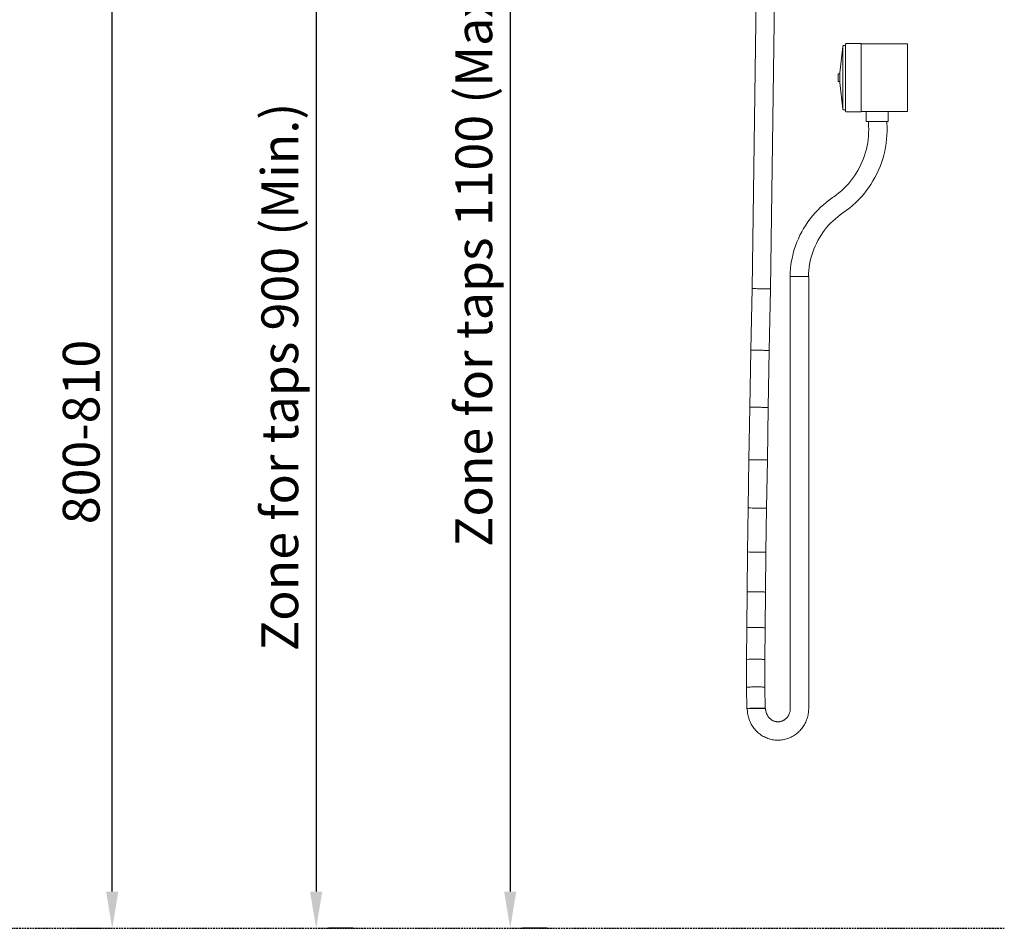
# Model space of a CAD drawing. Units: millimetres. Extents: x 1553 to 5978, y 427 to 2366.
# Drawn here: x 2932 to 3735, y 427 to 1169 of the extents above; entities that cross this region are included whole.
import ezdxf

# ---------------------------------------------------------------- set-up
doc = ezdxf.new("R2010")
doc.units = ezdxf.units.MM
doc.linetypes.add('AVAC - Hidden 1_5', pattern=[2.2, 1.5, -0.7])
doc.layers.add('Disegno', color=7, linetype='Continuous', lineweight=15)
doc.layers.add('Part', color=7, linetype='Continuous', lineweight=25)
doc.styles.add('Arial', font='arial.ttf', dxfattribs={"height": 49.176647})
doc.styles.add('Avac Standard', font='arialnarrow2.ttf')
doc.dimstyles.new('Diagonal_-_2_5mm_Arial', dxfattribs={"dimtxt": 49.176647, "dimasz": 0.19685, "dimexe": 0.15748, "dimexo": 0.098425, "dimgap": 0.114829, "dimtad": 1, "dimdec": 0, "dimzin": 0, "dimdsep": 46, "dimtxsty": 'Arial', "dimblk1": 'OBLIQUE', "dimblk2": 'OBLIQUE', "dimsah": 1, "dimcen": 0.09, "dimdle": 0.15748, "dimazin": 0, "dimtfac": 1, "dimtdec": 0, "dimtix": 1, "dimtmove": 0, "dimatfit": 3, "dimfxl": 1, "dimtvp": 1, "dimtfill": 1, "dimtolj": 1, "dimtzin": 0, "dimarcsym": 2})

# ---------------------------------------------------------------- blocks, each defined once
blk = doc.blocks.new('*D40')
at = {"layer": 'Defpoints', "color": 0, "transparency": 16777216}
for p in [(2944.59, 1237.37), (3007.09, 1237.37), (3007.09, 427.37)]:
    blk.add_point(p, dxfattribs=at)
at = {"layer": 'Part', "color": 0, "lineweight": -2, "transparency": 16777216}
for p, q in [((2974.59, 1237.37), (3017.09, 1237.37)), ((3007.09, 457.37), (3007.09, 1207.37)), ((2977.09, 427.37), (2997.09, 427.37))]:
    blk.add_line(p, q, dxfattribs=at)
at = {"layer": 'Part', "color": 0, "transparency": 16777216}
for points in [[(3002.09, 1207.37), (3012.09, 1207.37), (3007.09, 1237.37)], [(3002.09, 457.37), (3012.09, 457.37), (3007.09, 427.37)]]:
    blk.add_solid(points, dxfattribs=at)
at = {"layer": 'Part', "color": 0, "transparency": 16777216, "insert": (2981.77, 832.37), "char_height": 30, "attachment_point": 5, "rotation": 90, "style": 'Avac Standard', "bg_fill": 3, "box_fill_scale": 1.1, "bg_fill_color": 256, "bg_fill_true_color": 13158600, "bg_fill_transparency": 0}
blk.add_mtext('\\A1;800-810', dxfattribs=at)
blk = doc.blocks.new('*D42')
at = {"layer": 'Defpoints', "color": 0, "transparency": 16777216}
for p in [(3131.72, 1327.37), (3173.58, 427.37), (3173.58, 427.37)]:
    blk.add_point(p, dxfattribs=at)
at = {"layer": 'Part', "color": 0, "lineweight": -2, "transparency": 16777216}
for p, q in [((3161.72, 1327.37), (3183.58, 1327.37)), ((3173.58, 1297.37), (3173.58, 457.37)), ((3203.58, 427.37), (3183.58, 427.37))]:
    blk.add_line(p, q, dxfattribs=at)
at = {"layer": 'Part', "color": 0, "transparency": 16777216}
for points in [[(3168.58, 1297.37), (3178.58, 1297.37), (3173.58, 1327.37)], [(3168.58, 457.37), (3178.58, 457.37), (3173.58, 427.37)]]:
    blk.add_solid(points, dxfattribs=at)
at = {"layer": 'Part', "color": 0, "transparency": 16777216, "insert": (3143.91, 877.37), "char_height": 30, "attachment_point": 5, "rotation": 90, "style": 'Avac Standard', "bg_fill": 3, "box_fill_scale": 1.1, "bg_fill_color": 256, "bg_fill_true_color": 13158600, "bg_fill_transparency": 0}
blk.add_mtext('\\A1;Zone for taps 900 (Min.)', dxfattribs=at)
blk = doc.blocks.new('*D43')
at = {"layer": 'Defpoints', "color": 0, "transparency": 16777216}
for p in [(3010.98, 1527.37), (3331.96, 427.37), (3331.96, 427.37)]:
    blk.add_point(p, dxfattribs=at)
at = {"layer": 'Part', "color": 0, "lineweight": -2, "transparency": 16777216}
for p, q in [((3040.98, 1527.37), (3341.96, 1527.37)), ((3331.96, 1497.37), (3331.96, 457.37)), ((3361.96, 427.37), (3341.96, 427.37))]:
    blk.add_line(p, q, dxfattribs=at)
at = {"layer": 'Part', "color": 0, "transparency": 16777216}
for points in [[(3326.96, 1497.37), (3336.96, 1497.37), (3331.96, 1527.37)], [(3326.96, 457.37), (3336.96, 457.37), (3331.96, 427.37)]]:
    blk.add_solid(points, dxfattribs=at)
at = {"layer": 'Part', "color": 0, "transparency": 16777216, "insert": (3302.3, 977.37), "char_height": 30, "attachment_point": 5, "rotation": 90, "style": 'Avac Standard', "bg_fill": 3, "box_fill_scale": 1.1, "bg_fill_color": 256, "bg_fill_true_color": 13158600, "bg_fill_transparency": 0}
blk.add_mtext('\\A1;Zone for taps 1100 (Max.)', dxfattribs=at)

msp = doc.modelspace()

# ---------------------------------------------------------------- linework, layer by layer
at = {"layer": 'Disegno'}
for p, q in [((3534.27, 1290.94), (3529.4, 949.5)), ((3544.4, 949.22), (3549.26, 1290.73)), ((3618.57, 1149.54), (3606.62, 1149.54)), ((3618.57, 1149.54), (3618.57, 1093.54)), ((3603.58, 1147.11), (3601.13, 1125.45)), ((3603.58, 1147.11), (3603.58, 1095.98)), ((3605.71, 1147.79), (3604.25, 1147.79)), ((3656.27, 1149.04), (3618.57, 1149.04)), ((3656.27, 1149.04), (3656.27, 1094.04)), ((3601.13, 1125.45), (3601.13, 1117.64)), ((3600.42, 1124.75), (3599.57, 1124.75)), ((3599.57, 1124.75), (3599.57, 1118.34)), ((3599.57, 1118.34), (3600.42, 1118.34)), ((3601.13, 1117.64), (3603.58, 1095.98)), ((3604.25, 1095.3), (3605.71, 1095.3)), ((3606.62, 1093.54), (3618.57, 1093.54)), ((3618.57, 1094.04), (3656.27, 1094.04)), ((3622.57, 1094.04), (3622.57, 1085.75)), ((3622.57, 1094.04), (3631.57, 1094.04)), ((3631.57, 1094.04), (3640.57, 1094.04)), ((3640.57, 1085.75), (3640.57, 1094.04)), ((3631.57, 1085.75), (3622.57, 1085.75)), ((3640.57, 1085.75), (3631.57, 1085.75)), ((3567.78, 959.28), (3560.45, 959.38)), ((3560.61, 959.27), (3560.61, 921.86)), ((3560.62, 959.27), (3565.86, 959.27)), ((3567.96, 959.27), (3575.26, 959.27)), ((3575.26, 959.27), (3575.61, 959.27)), ((3575.61, 921.86), (3575.61, 959.27)), ((3529.4, 949.5), (3528.46, 899.27)), ((3543.45, 899), (3544.4, 949.22)), ((3560.61, 921.86), (3560.61, 871.86)), ((3575.61, 871.86), (3575.61, 921.86)), ((3528.46, 899.27), (3527.62, 852.73)), ((3542.61, 852.47), (3543.45, 899)), ((3560.61, 871.86), (3560.61, 841.86)), ((3575.61, 841.86), (3575.61, 871.86)), ((3527.62, 852.73), (3526.89, 809.79)), ((3541.88, 809.55), (3542.61, 852.47)), ((3560.61, 841.86), (3560.61, 806.86)), ((3575.61, 806.86), (3575.61, 841.86)), ((3526.89, 809.79), (3526.26, 770.39)), ((3541.26, 770.18), (3541.88, 809.55)), ((3560.61, 806.86), (3560.61, 771.86)), ((3575.61, 771.86), (3575.61, 806.86)), ((3560.61, 771.86), (3560.61, 741.86)), ((3575.61, 741.86), (3575.61, 771.86)), ((3526.26, 770.39), (3525.75, 734.47)), ((3528.1, 770.37), (3526.26, 770.39)), ((3526.26, 770.39), (3526.28, 770.39)), ((3529.56, 770.35), (3528.1, 770.37)), ((3531.32, 770.32), (3529.56, 770.35)), ((3533.23, 770.29), (3531.32, 770.32)), ((3535.19, 770.27), (3533.23, 770.29)), ((3537.05, 770.24), (3535.19, 770.27)), ((3538.68, 770.22), (3537.05, 770.24)), ((3539.98, 770.2), (3538.68, 770.22)), ((3540.85, 770.19), (3539.98, 770.2)), ((3540.75, 734.28), (3541.26, 770.18)), ((3541.26, 770.18), (3540.85, 770.19)), ((3560.61, 741.86), (3560.61, 701.86)), ((3575.61, 701.86), (3575.61, 741.86)), ((3525.75, 734.47), (3525.34, 701.93)), ((3540.34, 701.78), (3540.75, 734.28)), ((3525.34, 701.93), (3525.05, 672.73)), ((3540.05, 672.62), (3540.34, 701.78)), ((3560.61, 701.86), (3560.61, 661.86)), ((3575.61, 661.86), (3575.61, 701.86)), ((3525.05, 672.73), (3524.86, 646.78)), ((3539.86, 646.73), (3540.05, 672.62)), ((3560.61, 661.86), (3560.61, 631.81)), ((3575.61, 631.81), (3575.61, 661.86)), ((3524.86, 646.78), (3524.79, 623.98)), ((3539.79, 624.08), (3539.86, 646.73)), ((3560.61, 631.81), (3560.61, 606.81)), ((3575.61, 606.81), (3575.61, 631.81)), ((3524.79, 623.98), (3525.08, 606.52)), ((3540.08, 606.77), (3539.79, 624.08)), ((3526.71, 606.81), (3540.11, 606.81)), ((3540.11, 606.81), (3540.45, 606.81))]:
    msp.add_line(p, q, dxfattribs=at)
at = {"layer": 'Disegno', "flags": 128}
for points in [[(3605.71, 1148.63), (3605.71, 1148.67), (3605.71, 1148.71), (3605.72, 1148.74), (3605.72, 1148.78), (3605.73, 1148.81), (3605.74, 1148.85), (3605.75, 1148.88), (3605.76, 1148.92), (3605.77, 1148.95), (3605.78, 1148.99), (3605.8, 1149.02), (3605.81, 1149.05), (3605.83, 1149.08), (3605.85, 1149.12), (3605.87, 1149.15), (3605.89, 1149.18), (3605.91, 1149.2), (3605.94, 1149.23), (3605.96, 1149.26), (3605.99, 1149.29), (3606.01, 1149.31), (3606.04, 1149.33), (3606.07, 1149.36), (3606.1, 1149.38), (3606.13, 1149.4), (3606.16, 1149.42), (3606.19, 1149.44), (3606.22, 1149.45), (3606.26, 1149.47), (3606.29, 1149.48), (3606.33, 1149.49), (3606.36, 1149.5), (3606.39, 1149.51), (3606.43, 1149.52), (3606.47, 1149.53), (3606.5, 1149.53), (3606.54, 1149.54), (3606.57, 1149.54), (3606.61, 1149.54), (3606.62, 1149.54)], [(3603.58, 1147.11), (3603.58, 1147.14), (3603.58, 1147.16), (3603.58, 1147.19), (3603.59, 1147.22), (3603.59, 1147.24), (3603.6, 1147.27), (3603.6, 1147.3), (3603.61, 1147.32), (3603.62, 1147.35), (3603.63, 1147.37), (3603.64, 1147.4), (3603.65, 1147.42), (3603.67, 1147.45), (3603.68, 1147.47), (3603.69, 1147.49), (3603.71, 1147.51), (3603.73, 1147.54), (3603.74, 1147.56), (3603.76, 1147.58), (3603.78, 1147.6), (3603.8, 1147.61), (3603.82, 1147.63), (3603.84, 1147.65), (3603.87, 1147.66), (3603.89, 1147.68), (3603.91, 1147.69), (3603.93, 1147.71), (3603.96, 1147.72), (3603.98, 1147.73), (3604.01, 1147.74), (3604.03, 1147.75), (3604.06, 1147.76), (3604.09, 1147.77), (3604.11, 1147.77), (3604.14, 1147.78), (3604.17, 1147.78), (3604.19, 1147.78), (3604.22, 1147.79), (3604.25, 1147.79), (3604.25, 1147.79)], [(3603.58, 1147.11), (3603.58, 1147.09), (3603.58, 1147.03), (3603.58, 1146.93), (3603.58, 1146.78), (3603.58, 1146.6), (3603.58, 1146.38), (3603.58, 1146.11), (3603.58, 1145.81), (3603.58, 1145.47), (3603.58, 1145.09), (3603.58, 1144.67), (3603.58, 1144.22), (3603.58, 1143.73), (3603.58, 1143.2), (3603.58, 1142.64), (3603.58, 1142.05), (3603.58, 1141.42), (3603.58, 1140.76), (3603.58, 1140.07), (3603.58, 1139.36), (3603.58, 1138.61), (3603.58, 1137.83), (3603.58, 1137.03), (3603.58, 1136.21), (3603.58, 1135.36), (3603.58, 1134.49), (3603.58, 1133.59), (3603.58, 1132.68), (3603.58, 1131.75), (3603.58, 1130.81), (3603.58, 1129.85), (3603.58, 1128.87), (3603.58, 1127.89), (3603.58, 1126.89), (3603.58, 1125.89), (3603.58, 1124.88), (3603.58, 1123.86), (3603.58, 1122.84), (3603.58, 1121.82), (3603.58, 1120.8), (3603.58, 1119.78), (3603.58, 1118.76), (3603.58, 1117.74), (3603.58, 1116.74), (3603.58, 1115.73), (3603.58, 1114.74), (3603.58, 1113.76), (3603.58, 1112.8), (3603.58, 1111.84), (3603.58, 1110.9), (3603.58, 1109.98), (3603.58, 1109.08), (3603.58, 1108.2), (3603.58, 1107.34), (3603.58, 1106.5), (3603.58, 1105.68), (3603.58, 1104.89), (3603.58, 1104.13), (3603.58, 1103.4), (3603.58, 1102.69), (3603.58, 1102.02), (3603.58, 1101.37), (3603.58, 1100.76), (3603.58, 1100.18), (3603.58, 1099.64), (3603.58, 1099.13), (3603.58, 1098.65), (3603.58, 1098.22), (3603.58, 1097.82), (3603.58, 1097.45), (3603.58, 1097.13), (3603.58, 1096.85), (3603.58, 1096.6), (3603.58, 1096.4), (3603.58, 1096.23), (3603.58, 1096.11), (3603.58, 1096.03), (3603.58, 1095.98), (3603.58, 1095.98)], [(3603.58, 1145.96), (3603.58, 1146.24), (3603.58, 1146.48), (3603.58, 1146.69), (3603.58, 1146.85), (3603.58, 1146.98), (3603.58, 1147.06), (3603.58, 1147.1), (3603.58, 1147.11)], [(3605.71, 1148.63), (3605.71, 1148.61), (3605.71, 1148.55), (3605.71, 1148.44), (3605.71, 1148.29), (3605.71, 1148.09), (3605.71, 1147.86), (3605.71, 1147.58), (3605.71, 1147.26), (3605.71, 1146.9), (3605.71, 1146.49), (3605.71, 1146.05), (3605.71, 1145.57), (3605.71, 1145.05), (3605.71, 1144.5), (3605.71, 1143.9), (3605.71, 1143.27), (3605.71, 1142.61), (3605.71, 1141.91), (3605.71, 1141.18), (3605.71, 1140.42), (3605.71, 1139.62), (3605.71, 1138.8), (3605.71, 1137.96), (3605.71, 1137.08), (3605.71, 1136.18), (3605.71, 1135.26), (3605.71, 1134.31), (3605.71, 1133.35), (3605.71, 1132.36), (3605.71, 1131.36), (3605.71, 1130.34), (3605.71, 1129.31), (3605.71, 1128.27), (3605.71, 1127.21), (3605.71, 1126.15), (3605.71, 1125.08), (3605.71, 1124), (3605.71, 1122.92), (3605.71, 1121.84), (3605.71, 1120.75), (3605.71, 1119.67), (3605.71, 1118.59), (3605.71, 1117.52), (3605.71, 1116.45), (3605.71, 1115.39), (3605.71, 1114.34), (3605.71, 1113.3), (3605.71, 1112.27), (3605.71, 1111.26), (3605.71, 1110.27), (3605.71, 1109.29), (3605.71, 1108.34), (3605.71, 1107.4), (3605.71, 1106.49), (3605.71, 1105.6), (3605.71, 1104.74), (3605.71, 1103.9), (3605.71, 1103.09), (3605.71, 1102.32), (3605.71, 1101.57), (3605.71, 1100.85), (3605.71, 1100.17), (3605.71, 1099.52), (3605.71, 1098.91), (3605.71, 1098.33), (3605.71, 1097.79), (3605.71, 1097.29), (3605.71, 1096.83), (3605.71, 1096.4), (3605.71, 1096.02), (3605.71, 1095.68), (3605.71, 1095.38), (3605.71, 1095.12), (3605.71, 1094.9), (3605.71, 1094.73), (3605.71, 1094.59), (3605.71, 1094.51), (3605.71, 1094.46), (3605.71, 1094.45)], [(3605.71, 1147.41), (3605.71, 1147.71), (3605.71, 1147.97), (3605.71, 1148.19), (3605.71, 1148.36), (3605.71, 1148.49), (3605.71, 1148.58), (3605.71, 1148.63), (3605.71, 1148.63)], [(3600.42, 1124.75), (3600.45, 1124.75), (3600.48, 1124.75), (3600.51, 1124.75), (3600.53, 1124.76), (3600.56, 1124.76), (3600.59, 1124.77), (3600.62, 1124.77), (3600.64, 1124.78), (3600.67, 1124.79), (3600.7, 1124.8), (3600.72, 1124.81), (3600.75, 1124.83), (3600.77, 1124.84), (3600.8, 1124.85), (3600.82, 1124.87), (3600.84, 1124.89), (3600.86, 1124.9), (3600.89, 1124.92), (3600.91, 1124.94), (3600.93, 1124.96), (3600.95, 1124.98), (3600.96, 1125), (3600.98, 1125.02), (3601, 1125.05), (3601.01, 1125.07), (3601.03, 1125.09), (3601.04, 1125.12), (3601.06, 1125.14), (3601.07, 1125.17), (3601.08, 1125.2), (3601.09, 1125.22), (3601.1, 1125.25), (3601.1, 1125.28), (3601.11, 1125.3), (3601.12, 1125.33), (3601.12, 1125.36), (3601.12, 1125.39), (3601.12, 1125.42), (3601.13, 1125.44), (3601.13, 1125.45)], [(3601.13, 1117.64), (3601.13, 1117.66), (3601.12, 1117.69), (3601.12, 1117.72), (3601.12, 1117.75), (3601.11, 1117.78), (3601.11, 1117.8), (3601.1, 1117.83), (3601.09, 1117.86), (3601.08, 1117.88), (3601.07, 1117.91), (3601.06, 1117.94), (3601.05, 1117.96), (3601.03, 1117.99), (3601.02, 1118.01), (3601, 1118.03), (3600.99, 1118.06), (3600.97, 1118.08), (3600.95, 1118.1), (3600.93, 1118.12), (3600.91, 1118.14), (3600.89, 1118.16), (3600.87, 1118.18), (3600.85, 1118.2), (3600.83, 1118.21), (3600.8, 1118.23), (3600.78, 1118.24), (3600.75, 1118.26), (3600.73, 1118.27), (3600.7, 1118.28), (3600.68, 1118.29), (3600.65, 1118.3), (3600.62, 1118.31), (3600.6, 1118.32), (3600.57, 1118.33), (3600.54, 1118.33), (3600.51, 1118.34), (3600.48, 1118.34), (3600.46, 1118.34), (3600.43, 1118.34), (3600.42, 1118.34)], [(3603.58, 1095.98), (3603.58, 1096), (3603.58, 1096.06), (3603.58, 1096.16), (3603.58, 1096.3), (3603.58, 1096.49), (3603.58, 1096.71), (3603.58, 1096.97)], [(3604.25, 1095.3), (3604.23, 1095.3), (3604.2, 1095.3), (3604.17, 1095.31), (3604.15, 1095.31), (3604.12, 1095.31), (3604.09, 1095.32), (3604.07, 1095.33), (3604.04, 1095.33), (3604.02, 1095.34), (3603.99, 1095.35), (3603.97, 1095.36), (3603.94, 1095.38), (3603.92, 1095.39), (3603.89, 1095.4), (3603.87, 1095.42), (3603.85, 1095.43), (3603.83, 1095.45), (3603.81, 1095.47), (3603.79, 1095.49), (3603.77, 1095.51), (3603.75, 1095.53), (3603.73, 1095.55), (3603.71, 1095.57), (3603.7, 1095.59), (3603.68, 1095.61), (3603.67, 1095.63), (3603.66, 1095.66), (3603.64, 1095.68), (3603.63, 1095.71), (3603.62, 1095.73), (3603.61, 1095.76), (3603.6, 1095.78), (3603.6, 1095.81), (3603.59, 1095.84), (3603.59, 1095.86), (3603.58, 1095.89), (3603.58, 1095.92), (3603.58, 1095.94), (3603.58, 1095.97), (3603.58, 1095.98)], [(3605.71, 1094.45), (3605.71, 1094.48), (3605.71, 1094.54), (3605.71, 1094.65), (3605.71, 1094.8), (3605.71, 1094.99), (3605.71, 1095.23), (3605.71, 1095.51), (3605.71, 1095.83)], [(3606.62, 1093.54), (3606.58, 1093.55), (3606.55, 1093.55), (3606.51, 1093.55), (3606.48, 1093.56), (3606.44, 1093.56), (3606.4, 1093.57), (3606.37, 1093.58), (3606.33, 1093.59), (3606.3, 1093.6), (3606.27, 1093.62), (3606.23, 1093.63), (3606.2, 1093.65), (3606.17, 1093.67), (3606.14, 1093.68), (3606.11, 1093.7), (3606.08, 1093.72), (3606.05, 1093.75), (3606.02, 1093.77), (3605.99, 1093.8), (3605.97, 1093.82), (3605.94, 1093.85), (3605.92, 1093.87), (3605.9, 1093.9), (3605.88, 1093.93), (3605.86, 1093.96), (3605.84, 1093.99), (3605.82, 1094.03), (3605.8, 1094.06), (3605.79, 1094.09), (3605.77, 1094.12), (3605.76, 1094.16), (3605.75, 1094.19), (3605.74, 1094.23), (3605.73, 1094.26), (3605.72, 1094.3), (3605.72, 1094.34), (3605.72, 1094.37), (3605.71, 1094.41), (3605.71, 1094.44), (3605.71, 1094.45)], [(3624.33, 1085.75), (3624.56, 1081.87), (3624.62, 1079.19), (3624.57, 1076.51), (3624.41, 1073.83), (3624.14, 1071.17), (3623.77, 1068.51), (3623.29, 1065.87), (3622.71, 1063.26), (3622.02, 1060.66), (3621.23, 1058.1), (3620.33, 1055.57), (3619.34, 1053.08), (3618.25, 1050.64), (3617.06, 1048.23), (3615.78, 1045.88), (3614.4, 1043.58), (3612.93, 1041.33), (3611.38, 1039.15), (3609.73, 1037.03), (3608.01, 1034.98), (3606.2, 1033), (3604.32, 1031.09), (3602.36, 1029.26), (3600.33, 1027.51), (3598.23, 1025.84), (3596.06, 1024.26), (3595.15, 1023.63)], [(3603.55, 1011.21), (3606.23, 1013.1), (3608.84, 1015.1), (3611.36, 1017.2), (3613.79, 1019.4), (3616.14, 1021.7), (3618.39, 1024.08), (3620.54, 1026.56), (3622.59, 1029.12), (3624.54, 1031.76), (3626.38, 1034.47), (3628.11, 1037.26), (3629.73, 1040.11), (3631.24, 1043.03), (3632.62, 1046), (3633.89, 1049.03), (3635.03, 1052.11), (3636.05, 1055.22), (3636.95, 1058.38), (3637.71, 1061.57), (3638.35, 1064.79), (3638.86, 1068.03), (3639.24, 1071.29), (3639.49, 1074.56), (3639.61, 1077.84), (3639.59, 1081.12), (3639.45, 1084.4), (3639.35, 1085.75)], [(3595.15, 1023.63), (3592.57, 1021.81), (3590.07, 1019.89), (3587.64, 1017.87), (3585.3, 1015.75), (3583.04, 1013.54), (3580.88, 1011.24), (3578.8, 1008.86), (3576.83, 1006.4), (3574.95, 1003.86), (3573.18, 1001.25), (3571.52, 998.57), (3569.96, 995.82), (3568.51, 993.01), (3567.18, 990.15), (3565.96, 987.24), (3564.86, 984.28), (3563.88, 981.28), (3563.02, 978.24), (3562.28, 975.17), (3561.67, 972.08), (3561.18, 968.96), (3560.81, 965.82), (3560.57, 962.67), (3560.46, 959.52), (3560.45, 959.38)], [(3575.45, 959.17), (3575.54, 961.72), (3575.73, 964.27), (3576.02, 966.81), (3576.41, 969.34), (3576.91, 971.85), (3577.5, 974.34), (3578.19, 976.8), (3578.98, 979.23), (3579.87, 981.63), (3580.85, 983.99), (3581.93, 986.31), (3583.1, 988.58), (3584.36, 990.81), (3585.7, 992.98), (3587.13, 995.1), (3588.65, 997.16), (3590.24, 999.16), (3591.92, 1001.09), (3593.67, 1002.96), (3595.49, 1004.75), (3597.39, 1006.47), (3599.35, 1008.11), (3601.38, 1009.67), (3603.46, 1011.15), (3603.55, 1011.21)], [(3525.46, 606.81), (3525.48, 605.79), (3525.54, 604.76), (3525.63, 603.75), (3525.77, 602.73), (3525.94, 601.72), (3526.16, 600.72), (3526.41, 599.73), (3526.7, 598.75), (3527.02, 597.78), (3527.39, 596.83), (3527.79, 595.89), (3528.23, 594.96), (3528.7, 594.06), (3529.2, 593.17), (3529.75, 592.3), (3530.32, 591.46), (3530.93, 590.64), (3531.57, 589.85), (3532.24, 589.08), (3532.94, 588.33), (3533.67, 587.62), (3534.42, 586.94), (3535.21, 586.29), (3536.02, 585.67), (3536.85, 585.08), (3537.71, 584.53), (3538.58, 584.01), (3539.48, 583.53), (3540.4, 583.09), (3541.33, 582.69), (3542.28, 582.32), (3543.25, 582), (3544.23, 581.71), (3545.21, 581.47), (3546.21, 581.27), (3547.22, 581.11), (3548.23, 580.99), (3549.24, 580.91), (3550.26, 580.88), (3550.53, 580.88)], [(3550.53, 595.88), (3550.15, 595.89), (3549.76, 595.91), (3549.37, 595.95), (3548.98, 596.01), (3548.6, 596.08), (3548.22, 596.17), (3547.84, 596.28), (3547.47, 596.4), (3547.1, 596.54), (3546.73, 596.69), (3546.37, 596.86), (3546.01, 597.05), (3545.66, 597.25), (3545.32, 597.46), (3544.98, 597.69), (3544.65, 597.94), (3544.33, 598.2), (3544.02, 598.47), (3543.72, 598.76), (3543.43, 599.07), (3543.15, 599.38), (3542.88, 599.71), (3542.62, 600.05), (3542.37, 600.4), (3542.14, 600.77), (3541.92, 601.14), (3541.71, 601.53), (3541.52, 601.92), (3541.35, 602.33), (3541.18, 602.74), (3541.04, 603.16), (3540.91, 603.58), (3540.79, 604.02), (3540.69, 604.45), (3540.61, 604.89), (3540.55, 605.34), (3540.5, 605.79), (3540.47, 606.24), (3540.46, 606.69), (3540.46, 606.81)], [(3560.61, 606.81), (3560.6, 606.36), (3560.58, 605.91), (3560.53, 605.46), (3560.47, 605.01), (3560.4, 604.57), (3560.3, 604.13), (3560.19, 603.7), (3560.07, 603.27), (3559.92, 602.85), (3559.77, 602.44), (3559.59, 602.03), (3559.41, 601.63), (3559.2, 601.25), (3558.99, 600.87), (3558.76, 600.5), (3558.52, 600.15), (3558.26, 599.8), (3558, 599.47), (3557.72, 599.15), (3557.43, 598.84), (3557.13, 598.55), (3556.82, 598.27), (3556.5, 598.01), (3556.18, 597.76), (3555.84, 597.52), (3555.5, 597.3), (3555.15, 597.1), (3554.8, 596.91), (3554.44, 596.74), (3554.07, 596.58), (3553.7, 596.44), (3553.33, 596.31), (3552.95, 596.2), (3552.57, 596.11), (3552.19, 596.03), (3551.8, 595.97), (3551.41, 595.92), (3551.03, 595.89), (3550.64, 595.88), (3550.53, 595.88)], [(3550.53, 580.88), (3551.55, 580.9), (3552.57, 580.97), (3553.58, 581.07), (3554.59, 581.22), (3555.58, 581.41), (3556.58, 581.64), (3557.56, 581.92), (3558.52, 582.23), (3559.48, 582.59), (3560.42, 582.98), (3561.34, 583.41), (3562.24, 583.88), (3563.13, 584.39), (3563.99, 584.93), (3564.83, 585.5), (3565.65, 586.12), (3566.44, 586.76), (3567.2, 587.43), (3567.94, 588.14), (3568.64, 588.87), (3569.32, 589.63), (3569.97, 590.42), (3570.59, 591.24), (3571.17, 592.07), (3571.72, 592.93), (3572.24, 593.82), (3572.72, 594.72), (3573.16, 595.64), (3573.57, 596.57), (3573.95, 597.52), (3574.28, 598.49), (3574.58, 599.47), (3574.85, 600.46), (3575.07, 601.45), (3575.26, 602.46), (3575.4, 603.47), (3575.51, 604.49), (3575.58, 605.51), (3575.61, 606.53), (3575.61, 606.81)]]:
    msp.add_lwpolyline(points, dxfattribs=at)
at = {"layer": 'Disegno'}
for centre, major_axis, ratio, start_param, end_param in [((3536.9, 949.36), (-7.5, 0.14), 0.009471, 0.000022, 0.715602), ((3536.9, 949.36), (-7.5, 0.14), 0.009471, 6.213394, 6.283207), ((3536.9, 949.36), (-7.5, 0.14), 0.009471, 0.715607, 0.977396), ((3536.9, 949.36), (-7.5, 0.14), 0.009471, 0.977406, 1.239196), ((3536.9, 949.36), (-7.5, 0.14), 0.009471, 1.239206, 1.501002), ((3536.9, 949.36), (-7.5, 0.14), 0.009471, 1.501005, 1.762804), ((3536.9, 949.36), (-7.5, 0.14), 0.009471, 1.762815, 2.024604), ((3536.9, 949.36), (-7.5, 0.14), 0.009471, 2.024633, 2.286403), ((3536.9, 949.36), (-7.5, 0.14), 0.009471, 2.286455, 2.548203), ((3536.9, 949.36), (-7.5, 0.14), 0.009471, 2.54828, 2.810002), ((3536.9, 949.36), (-7.5, 0.14), 0.009471, 2.810134, 3.141615), ((3535.96, 899.14), (-7.5, 0.14), 0.0078, 0.000001, 0.7156), ((3535.96, 899.14), (-7.5, 0.14), 0.0078, 6.213387, 6.283178), ((3535.96, 899.14), (-7.5, 0.14), 0.0078, 0.7156, 0.977399), ((3535.96, 899.14), (-7.5, 0.14), 0.0078, 0.977399, 1.239198), ((3535.96, 899.14), (-7.5, 0.14), 0.0078, 1.239199, 1.500998), ((3535.96, 899.14), (-7.5, 0.14), 0.0078, 1.500998, 1.762797), ((3535.96, 899.14), (-7.5, 0.14), 0.0078, 1.762798, 2.024597), ((3535.96, 899.14), (-7.5, 0.14), 0.0078, 2.024598, 2.286396), ((3535.96, 899.14), (-7.5, 0.14), 0.0078, 2.286398, 2.548196), ((3535.96, 899.14), (-7.5, 0.14), 0.0078, 2.548198, 2.809995), ((3535.96, 899.14), (-7.5, 0.14), 0.0078, 2.809999, 3.141586), ((3535.12, 852.6), (-7.5, 0.13), 0.005758, 0.000001, 0.715593), ((3535.12, 852.6), (-7.5, 0.13), 0.005758, 6.21338, 6.283179), ((3535.12, 852.6), (-7.5, 0.13), 0.005758, 0.715593, 0.977392), ((3535.12, 852.6), (-7.5, 0.13), 0.005758, 0.977392, 1.239191), ((3535.12, 852.6), (-7.5, 0.13), 0.005758, 1.239192, 1.500991), ((3535.12, 852.6), (-7.5, 0.13), 0.005758, 1.500991, 1.762791), ((3535.12, 852.6), (-7.5, 0.13), 0.005758, 1.762791, 2.02459), ((3535.12, 852.6), (-7.5, 0.13), 0.005758, 2.024591, 2.286389), ((3535.12, 852.6), (-7.5, 0.13), 0.005758, 2.286392, 2.548189), ((3535.12, 852.6), (-7.5, 0.13), 0.005758, 2.548192, 2.809988), ((3535.12, 852.6), (-7.5, 0.13), 0.005758, 2.809994, 3.141586), ((3534.38, 809.67), (-7.5, 0.12), 0.003403, 0.000001, 0.715588), ((3534.38, 809.67), (-7.5, 0.12), 0.003403, 6.213375, 6.28318), ((3534.38, 809.67), (-7.5, 0.12), 0.003403, 0.715588, 0.977387), ((3534.38, 809.67), (-7.5, 0.12), 0.003403, 0.977387, 1.239186), ((3534.38, 809.67), (-7.5, 0.12), 0.003403, 1.239187, 1.500986), ((3534.38, 809.67), (-7.5, 0.12), 0.003403, 1.500986, 1.762785), ((3534.38, 809.67), (-7.5, 0.12), 0.003403, 1.762786, 2.024585), ((3534.38, 809.67), (-7.5, 0.12), 0.003403, 2.024587, 2.286384), ((3534.38, 809.67), (-7.5, 0.12), 0.003403, 2.286387, 2.548184), ((3534.38, 809.67), (-7.5, 0.12), 0.003403, 2.548188, 2.809983), ((3534.38, 809.67), (-7.5, 0.12), 0.003403, 2.809991, 3.141587), ((3533.25, 734.37), (-7.5, 0.09), 0.003675, 5.567598, 6.352995), ((3533.25, 734.37), (-7.5, 0.09), 0.003675, 5.305799, 5.567597), ((3533.25, 734.37), (-7.5, 0.09), 0.003675, 5.044, 5.305798), ((3533.25, 734.37), (-7.5, 0.09), 0.003675, 4.782199, 5.043998), ((3533.25, 734.37), (-7.5, 0.09), 0.003675, 4.520399, 4.782199), ((3533.25, 734.37), (-7.5, 0.09), 0.003675, 4.2586, 4.520398), ((3533.25, 734.37), (-7.5, 0.09), 0.003675, 3.996801, 4.258596), ((3533.25, 734.37), (-7.5, 0.09), 0.003675, 3.735001, 3.996793), ((3533.25, 734.37), (-7.5, 0.09), 0.003675, 3.473202, 3.73499), ((3533.25, 734.37), (-7.5, 0.09), 0.003675, 3.141589, 3.473182), ((3532.84, 701.86), (-7.5, 0.08), 0.008498, 5.567584, 6.283171), ((3532.84, 701.86), (-7.5, 0.08), 0.008498, 6.28318, 6.352981), ((3532.84, 701.86), (-7.5, 0.08), 0.008498, 5.305786, 5.567583), ((3532.84, 701.86), (-7.5, 0.08), 0.008498, 5.043987, 5.305783), ((3532.84, 701.86), (-7.5, 0.08), 0.008498, 4.782185, 5.043984), ((3532.84, 701.86), (-7.5, 0.08), 0.008498, 4.520385, 4.782185), ((3532.84, 701.86), (-7.5, 0.08), 0.008498, 4.258586, 4.520382), ((3532.84, 701.86), (-7.5, 0.08), 0.008498, 3.996786, 4.258578), ((3532.84, 701.86), (-7.5, 0.08), 0.008498, 3.734987, 3.996773), ((3532.84, 701.86), (-7.5, 0.08), 0.008498, 3.473188, 3.734967), ((3532.84, 701.86), (-7.5, 0.08), 0.008498, 3.141587, 3.473153), ((3532.55, 672.68), (-7.5, 0.05), 0.014665, 5.56755, 6.28315), ((3532.55, 672.68), (-7.5, 0.05), 0.014665, 6.283176, 6.352946), ((3532.55, 672.68), (-7.5, 0.05), 0.014665, 5.305753, 5.567548), ((3532.55, 672.68), (-7.5, 0.05), 0.014665, 5.043953, 5.305748), ((3532.55, 672.68), (-7.5, 0.05), 0.014665, 4.782151, 5.043949), ((3532.55, 672.68), (-7.5, 0.05), 0.014665, 4.52035, 4.78215), ((3532.55, 672.68), (-7.5, 0.05), 0.014665, 4.258551, 4.520346), ((3532.55, 672.68), (-7.5, 0.05), 0.014665, 3.996752, 4.258539), ((3532.55, 672.68), (-7.5, 0.05), 0.014665, 3.734952, 3.99673), ((3532.55, 672.68), (-7.5, 0.05), 0.014665, 3.473153, 3.734919), ((3532.55, 672.68), (-7.5, 0.05), 0.014665, 3.141583, 3.473097), ((3532.36, 646.76), (-7.5, 0.02), 0.022684, 5.567478, 6.283112), ((3532.36, 646.76), (-7.5, 0.02), 0.022684, 6.28317, 6.352873), ((3532.36, 646.76), (-7.5, 0.02), 0.022684, 5.305683, 5.567475), ((3532.36, 646.76), (-7.5, 0.02), 0.022684, 5.043883, 5.305675), ((3532.36, 646.76), (-7.5, 0.02), 0.022684, 4.782079, 5.043876), ((3532.36, 646.76), (-7.5, 0.02), 0.022684, 4.520277, 4.782077), ((3532.36, 646.76), (-7.5, 0.02), 0.022684, 4.258478, 4.52027), ((3532.36, 646.76), (-7.5, 0.02), 0.022684, 3.996678, 4.258457), ((3532.36, 646.76), (-7.5, 0.02), 0.022684, 3.734879, 3.996642), ((3532.36, 646.76), (-7.5, 0.02), 0.022684, 3.47308, 3.734823), ((3532.36, 646.76), (-7.5, 0.02), 0.022684, 3.141577, 3.472985), ((3532.58, 606.64), (7.5, 0.12), 0.062697, 1.116049, 3.472244), ((3532.58, 606.64), (7.5, 0.12), 0.062697, 0.068852, 1.116049)]:
    msp.add_ellipse(centre, major_axis=major_axis, ratio=ratio, start_param=start_param, end_param=end_param, dxfattribs=at)
for points, knots in [([(3535.58, 624.34), (3534.4, 624.36), (3531.75, 624.36), (3527.9, 624.28), (3525.35, 624.14), (3524.79, 624.03), (3524.79, 623.98)], [0, 0, 0, 0, 0.1666667, 0.3333333, 0.5, 0.6444844, 0.6444844, 0.6444844, 0.6444844]), ([(3539.79, 624.08), (3539.79, 624.09), (3539.76, 624.12), (3539.46, 624.18), (3538.58, 624.25), (3537.27, 624.31), (3536.17, 624.33), (3535.58, 624.34)], [0.6447506, 0.6447506, 0.6447506, 0.6447506, 0.6666667, 0.75, 0.8333333, 0.9166667, 1, 1, 1, 1])]:
    msp.add_open_spline(points, degree=3, knots=knots, dxfattribs=at)
msp.add_open_spline([(3524.79, 623.98), (3524.79, 623.97), (3524.8, 623.97), (3524.81, 623.96)], degree=3, dxfattribs=at)
at = {"layer": 'Part', "linetype": 'AVAC - Hidden 1_5'}
msp.add_line((2213.81, 427.37), (3735.31, 427.37), dxfattribs=at)

# ---------------------------------------------------------------- next in the draw order: dimensions: what is measured, and where the dimension line sits
at = {"layer": 'Part'}
for base, p1, p2, text, picture, middle in [((3173.58, 427.37), (3131.72, 1327.37), (3173.58, 427.37), 'Zone for taps 900 (Min.)', '*D42', (3143.91, 877.37)), ((3007.09, 1237.37), (3007.09, 427.37), (2944.59, 1237.37), '800-810', '*D40', (2981.77, 832.37))]:
    dim = msp.add_linear_dim(base=base, p1=p1, p2=p2, angle=90, text=text, dimstyle='Diagonal_-_2_5mm_Arial', override={"dimtxt": 30, "dimasz": 30, "dimexe": 10, "dimexo": 30, "dimgap": 10, "dimpost": '<>', "dimtxsty": 'Avac Standard', "dimdle": 10, "dimfxl": 1028.112398}, dxfattribs=at)
    dim.commit()
    dim.dimension.update_dxf_attribs({"geometry": picture, "text_midpoint": middle})

# ---------------------------------------------------------------- next in the draw order: dimensions: what is measured, and where the dimension line sits
dim = msp.add_linear_dim(base=(3331.96, 427.37), p1=(3010.98, 1527.37), p2=(3331.96, 427.37), angle=90, text='Zone for taps 1100 (Max.)', dimstyle='Diagonal_-_2_5mm_Arial', override={"dimtxt": 30, "dimasz": 30, "dimexe": 10, "dimexo": 30, "dimgap": 10, "dimpost": '<>', "dimtxsty": 'Avac Standard', "dimdle": 10, "dimfxl": 1028.112398}, dxfattribs=at)
dim.commit()
dim.dimension.update_dxf_attribs({"geometry": '*D43', "text_midpoint": (3302.3, 977.37)})

doc.saveas('drawing.dxf')
